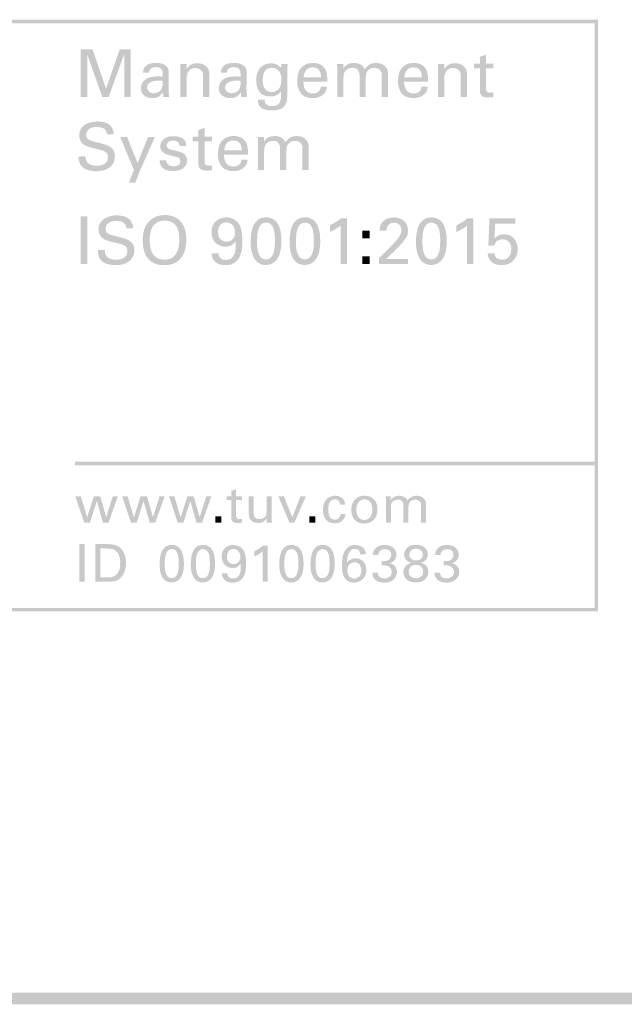
# Paper-space layout '1.4.21 Abdichtung unter Stelzlager mit verringerter Anschlusshöhe ' of a CAD drawing. Units: metres. Extents: x 0 to 210, y 0 to 297.
# Drawn here: x 81 to 89, y 252 to 266 of the extents above; entities that cross this region are included whole.
import ezdxf
from ezdxf.xclip import XClip

# ---------------------------------------------------------------- set-up
doc = ezdxf.new("R2010")
doc.units = ezdxf.units.M
doc.header["$MEASUREMENT"] = 0
doc.header["$XCLIPFRAME"] = 2
doc.layers.add('_SCHOMBURG', color=7, linetype='Continuous')

# ---------------------------------------------------------------- blocks, each defined once
blk = doc.blocks.new('Zeichnung_1_1', base_point=(105, 148.5))
at = {"linetype": 'Continuous', "lineweight": 0}
h = blk.add_hatch(color=229, dxfattribs=at)
h.paths.add_polyline_path([(73.487, 265.655, 0.413739), (72.327, 264.495), (72.327, 258.564, 0.413739), (73.487, 257.405), (88.827, 257.405), (88.827, 265.655)])
h.paths.add_polyline_path([(73.487, 257.454, -0.413737), (72.376, 258.564), (72.376, 264.495, -0.413737), (73.487, 265.606), (88.779, 265.606), (88.779, 257.454)], flags=0)
for points in [[(81.622, 265.242), (81.622, 264.577), (81.711, 264.577), (81.711, 265.172), (81.921, 264.577), (82.009, 264.577), (82.227, 265.176), (82.227, 264.577), (82.318, 264.577), (82.318, 265.242), (82.165, 265.242), (81.973, 264.694), (81.785, 265.242)], [(87.1, 265.041), (87.1, 264.978), (87.182, 264.978), (87.182, 264.669, 0.087028), (87.189, 264.621, 0.147897), (87.21, 264.591, 0.098256), (87.247, 264.575, 0.058179), (87.299, 264.57), (87.34, 264.572), (87.37, 264.576), (87.37, 264.643), (87.353, 264.64), (87.329, 264.638), (87.309, 264.642), (87.293, 264.645), (87.283, 264.653), (87.275, 264.66), (87.271, 264.671), (87.268, 264.681), (87.267, 264.7), (87.267, 264.978), (87.37, 264.978), (87.37, 265.041), (87.267, 265.041), (87.267, 265.166), (87.182, 265.138), (87.182, 265.041)], [(83.01, 264.986), (83.01, 264.577), (83.097, 264.577), (83.097, 264.843, -0.092646), (83.107, 264.904, -0.089994), (83.133, 264.947, -0.11689), (83.172, 264.973, -0.095318), (83.217, 264.981, -0.087822), (83.261, 264.973, -0.100849), (83.3, 264.95, -0.14043), (83.32, 264.914), (83.323, 264.893), (83.324, 264.87), (83.324, 264.577), (83.413, 264.577), (83.413, 264.891, 0.058983), (83.408, 264.939, 0.087033), (83.392, 264.976, 0.115652), (83.344, 265.023, 0.088113), (83.289, 265.044), (83.245, 265.049, 0.09361), (83.179, 265.038, 0.080175), (83.135, 265.013), (83.124, 264.999), (83.109, 264.986), (83.097, 264.965), (83.096, 265.039), (83.009, 265.039)], [(85.194, 264.977), (85.194, 264.577), (85.281, 264.577), (85.281, 264.839), (85.284, 264.887, -0.125747), (85.302, 264.933), (85.309, 264.94), (85.315, 264.95), (85.325, 264.955), (85.334, 264.961), (85.341, 264.969), (85.364, 264.978, -0.08984), (85.403, 264.984, -0.090517), (85.448, 264.977, -0.125882), (85.48, 264.955, -0.178479), (85.505, 264.883), (85.505, 264.577), (85.592, 264.577), (85.592, 264.836), (85.592, 264.855), (85.594, 264.869), (85.593, 264.887), (85.598, 264.896), (85.6, 264.914), (85.606, 264.923), (85.613, 264.935), (85.619, 264.943), (85.626, 264.952), (85.636, 264.958), (85.645, 264.963), (85.651, 264.971), (85.674, 264.979, -0.078091), (85.711, 264.984, -0.13039), (85.766, 264.971, -0.115156), (85.799, 264.943), (85.803, 264.933), (85.81, 264.919), (85.814, 264.9), (85.815, 264.873), (85.815, 264.577), (85.903, 264.577), (85.903, 264.887, 0.121249), (85.886, 264.97, 0.121822), (85.843, 265.02, 0.099104), (85.788, 265.045, 0.052768), (85.733, 265.051, 0.089301), (85.668, 265.041, 0.082379), (85.623, 265.017), (85.611, 265.002), (85.603, 264.993), (85.586, 264.984), (85.583, 264.974), (85.57, 264.969), (85.566, 264.98), (85.561, 264.993, 0.091908), (85.534, 265.021, 0.076834), (85.491, 265.042, 0.083591), (85.426, 265.051), (85.393, 265.049), (85.374, 265.045), (85.355, 265.039, 0.074097), (85.315, 265.015, 0.090218), (85.28, 264.972), (85.28, 265.039), (85.192, 265.039)], [(86.6, 264.986), (86.6, 264.577), (86.686, 264.577), (86.686, 264.843, -0.092646), (86.696, 264.904, -0.089994), (86.723, 264.947, -0.11288), (86.761, 264.973, -0.095321), (86.807, 264.981, -0.087822), (86.851, 264.973, -0.100849), (86.889, 264.95, -0.14043), (86.909, 264.914), (86.913, 264.893), (86.914, 264.87), (86.914, 264.577), (87.002, 264.577), (87.002, 264.891, 0.143885), (86.982, 264.976, 0.115652), (86.934, 265.023, 0.088914), (86.879, 265.044), (86.835, 265.049, 0.095315), (86.768, 265.038, 0.081882), (86.724, 265.013), (86.713, 264.999), (86.699, 264.986), (86.686, 264.965), (86.685, 265.039), (86.599, 265.039)], [(81.686, 263.752), (81.587, 263.746), (81.589, 263.735), (81.591, 263.724), (81.596, 263.691), (81.608, 263.654, 0.068119), (81.629, 263.617, 0.099017), (81.676, 263.577, 0.061187), (81.733, 263.555), (81.789, 263.544), (81.836, 263.542, 0.075636), (81.949, 263.558, 0.097048), (82.031, 263.602, 0.108016), (82.081, 263.668, 0.107752), (82.095, 263.754), (82.096, 263.764), (82.097, 263.776), (82.088, 263.811, 0.072543), (82.068, 263.848, 0.085466), (82.024, 263.885), (82.011, 263.895), (81.995, 263.9), (81.985, 263.905), (81.97, 263.911), (81.912, 263.928), (81.817, 263.952), (81.764, 263.967), (81.749, 263.976), (81.738, 263.983), (81.727, 263.986), (81.715, 263.994), (81.705, 264.013, -0.109486), (81.697, 264.051, -0.239312), (81.736, 264.13, -0.09378), (81.783, 264.152, -0.066061), (81.845, 264.159), (81.894, 264.155, -0.082336), (81.938, 264.14, -0.118604), (81.97, 264.109, -0.131777), (81.985, 264.057), (82.081, 264.057), (82.081, 264.069), (82.076, 264.085), (82.078, 264.105), (82.068, 264.114), (82.065, 264.126), (82.062, 264.14), (82.053, 264.155), (82.04, 264.171, 0.085921), (81.995, 264.206, 0.04978), (81.944, 264.226), (81.894, 264.234), (81.853, 264.236, 0.06263), (81.76, 264.225, 0.083815), (81.679, 264.19, 0.10846), (81.622, 264.129, 0.1358), (81.6, 264.041, 0.095969), (81.614, 263.973, 0.144227), (81.671, 263.907), (81.687, 263.899), (81.697, 263.895), (81.734, 263.882), (81.784, 263.868), (81.849, 263.851), (81.913, 263.835, -0.062791), (81.961, 263.814, -0.131999), (81.992, 263.784, -0.133586), (81.998, 263.734), (81.998, 263.723), (81.998, 263.706, -0.113773), (81.976, 263.667, -0.119045), (81.929, 263.634, -0.109236), (81.847, 263.62, -0.104439), (81.757, 263.634, -0.130365), (81.71, 263.669, -0.122163), (81.691, 263.711)], [(83.178, 264.022), (83.178, 263.959), (83.261, 263.959), (83.261, 263.65, 0.086273), (83.268, 263.602, 0.150933), (83.289, 263.572, 0.100327), (83.325, 263.557, 0.058348), (83.377, 263.551), (83.419, 263.553), (83.448, 263.557), (83.448, 263.624), (83.431, 263.621), (83.407, 263.62), (83.387, 263.623), (83.371, 263.626), (83.361, 263.634), (83.353, 263.642), (83.35, 263.652), (83.346, 263.662), (83.345, 263.681), (83.345, 263.959), (83.448, 263.959), (83.448, 264.022), (83.345, 264.022), (83.345, 264.147), (83.261, 264.119), (83.261, 264.022)], [(82.448, 263.555), (82.654, 264.02), (82.559, 264.02), (82.412, 263.656), (82.267, 264.02), (82.17, 264.02), (82.362, 263.56), (82.292, 263.383), (82.382, 263.383)], [(82.812, 263.695), (82.72, 263.695, 0.118151), (82.734, 263.625, 0.124928), (82.775, 263.578, 0.088979), (82.833, 263.553, 0.055523), (82.901, 263.545, 0.047213), (82.973, 263.552, 0.091598), (83.038, 263.576, 0.121983), (83.083, 263.623, 0.134528), (83.101, 263.694, 0.084025), (83.094, 263.738, 0.114498), (83.06, 263.782), (83.05, 263.793), (83.035, 263.798), (83.026, 263.803), (83.012, 263.809), (82.962, 263.824), (82.883, 263.843), (82.873, 263.846), (82.862, 263.849), (82.852, 263.853), (82.836, 263.861), (82.829, 263.873), (82.818, 263.883), (82.817, 263.902), (82.821, 263.914), (82.828, 263.926), (82.83, 263.94), (82.836, 263.948), (82.86, 263.96), (82.876, 263.965), (82.892, 263.967), (82.911, 263.968), (82.922, 263.967), (82.939, 263.966), (82.967, 263.954), (82.976, 263.948), (82.985, 263.941), (82.989, 263.929), (82.993, 263.917), (82.999, 263.905), (83.001, 263.892), (83.089, 263.892), (83.086, 263.91), (83.088, 263.924, 0.091726), (83.077, 263.96, 0.120883), (83.048, 263.994, 0.070456), (83.005, 264.016), (82.982, 264.023), (82.957, 264.028), (82.91, 264.031, 0.073285), (82.837, 264.022, 0.091408), (82.78, 263.993, 0.113365), (82.743, 263.949, 0.116322), (82.73, 263.891, 0.138333), (82.744, 263.833, 0.113754), (82.782, 263.795, 0.068548), (82.839, 263.771), (82.908, 263.753), (82.953, 263.742), (82.977, 263.735), (82.985, 263.727), (82.994, 263.721), (83.003, 263.712), (83.004, 263.7), (83.009, 263.684, -0.166624), (82.994, 263.641, -0.152269), (82.96, 263.617, -0.070489), (82.913, 263.611, -0.099858), (82.862, 263.62), (82.847, 263.631), (82.831, 263.641), (82.823, 263.654), (82.816, 263.668), (82.813, 263.682)], [(84.089, 263.959), (84.089, 263.558), (84.176, 263.558), (84.176, 263.821), (84.179, 263.869, -0.130863), (84.204, 263.922), (84.209, 263.931), (84.219, 263.937), (84.229, 263.942), (84.236, 263.951), (84.259, 263.959, -0.089843), (84.298, 263.965, -0.089942), (84.343, 263.958, -0.126461), (84.374, 263.936, -0.178479), (84.399, 263.864), (84.399, 263.558), (84.487, 263.558), (84.487, 263.817), (84.487, 263.837), (84.489, 263.85), (84.488, 263.868), (84.493, 263.878), (84.494, 263.895), (84.501, 263.904), (84.507, 263.916), (84.514, 263.924), (84.521, 263.934), (84.53, 263.939), (84.54, 263.944), (84.546, 263.952), (84.568, 263.96, -0.08053), (84.605, 263.965, -0.133039), (84.661, 263.953, -0.120905), (84.694, 263.925), (84.697, 263.914), (84.705, 263.9), (84.708, 263.881), (84.71, 263.855), (84.71, 263.558), (84.797, 263.558), (84.797, 263.869, 0.124486), (84.78, 263.951, 0.124255), (84.737, 264.002, 0.099104), (84.682, 264.026, 0.0537), (84.628, 264.033, 0.090943), (84.562, 264.022, 0.078714), (84.518, 263.998), (84.506, 263.984), (84.498, 263.974), (84.481, 263.965), (84.475, 263.949), (84.465, 263.951), (84.461, 263.962), (84.456, 263.974, 0.091908), (84.429, 264.002, 0.078376), (84.385, 264.024, 0.083593), (84.321, 264.033), (84.288, 264.03, 0.067044), (84.249, 264.02, 0.079785), (84.21, 263.997, 0.090218), (84.174, 263.953), (84.174, 264.021), (84.087, 264.021)], [(81.62, 262.914), (81.62, 262.248), (81.713, 262.248), (81.713, 262.914)], [(81.956, 262.442), (81.86, 262.442), (81.859, 262.426), (81.861, 262.414), (81.866, 262.381), (81.877, 262.344, 0.068119), (81.899, 262.307, 0.102363), (81.946, 262.268, 0.061187), (82.002, 262.245), (82.059, 262.235), (82.105, 262.233, 0.075636), (82.218, 262.248, 0.097048), (82.301, 262.292, 0.110018), (82.351, 262.358, 0.107752), (82.368, 262.44), (82.365, 262.453), (82.366, 262.467), (82.358, 262.502, 0.072543), (82.338, 262.539, 0.085466), (82.294, 262.575), (82.281, 262.586), (82.265, 262.59), (82.255, 262.595), (82.239, 262.602), (82.182, 262.618), (82.087, 262.643), (82.034, 262.658), (82.018, 262.666), (82.007, 262.674), (81.996, 262.677), (81.984, 262.684), (81.974, 262.704, -0.1128), (81.967, 262.741, -0.239312), (82.006, 262.82, -0.09378), (82.053, 262.842, -0.066061), (82.114, 262.849), (82.163, 262.845, -0.085193), (82.207, 262.83, -0.118604), (82.24, 262.799, -0.127487), (82.255, 262.748), (82.35, 262.748), (82.35, 262.76), (82.345, 262.776), (82.347, 262.795), (82.337, 262.805), (82.335, 262.816), (82.331, 262.83), (82.322, 262.845), (82.31, 262.861, 0.085921), (82.264, 262.896, 0.051073), (82.213, 262.916), (82.163, 262.925), (82.123, 262.927, 0.061939), (82.03, 262.915, 0.085518), (81.949, 262.88, 0.10846), (81.891, 262.82, 0.1358), (81.869, 262.732, 0.095969), (81.884, 262.663, 0.144227), (81.94, 262.597), (81.957, 262.59), (81.967, 262.585), (82.004, 262.572), (82.053, 262.558), (82.119, 262.542), (82.182, 262.525, -0.06408), (82.23, 262.505, -0.131999), (82.261, 262.475, -0.133586), (82.268, 262.425), (82.268, 262.414), (82.267, 262.396, -0.115946), (82.246, 262.357, -0.114973), (82.199, 262.324, -0.109236), (82.116, 262.31, -0.104441), (82.027, 262.324, -0.130365), (81.98, 262.359, -0.122163), (81.96, 262.402)], [(85.241, 262.786), (85.241, 262.248), (85.33, 262.248), (85.33, 262.886), (85.248, 262.886, -0.037881), (85.179, 262.836), (85.093, 262.786), (85.093, 262.694), (85.129, 262.712), (85.169, 262.735), (85.207, 262.76), (85.225, 262.77)], [(85.775, 262.332), (85.775, 262.248), (86.181, 262.248), (86.181, 262.321), (85.878, 262.321), (85.99, 262.43), (85.999, 262.438), (86.013, 262.451), (86.048, 262.488), (86.084, 262.526), (86.098, 262.54), (86.107, 262.552), (86.148, 262.609), (86.161, 262.63), (86.17, 262.65), (86.175, 262.662), (86.181, 262.676), (86.174, 262.687), (86.177, 262.699), (86.179, 262.712, 0.111744), (86.162, 262.798, 0.108751), (86.117, 262.856, 0.098671), (86.054, 262.888, 0.072576), (85.981, 262.898, 0.059572), (85.914, 262.889, 0.124236), (85.843, 262.852, 0.078967), (85.81, 262.814, 0.069443), (85.793, 262.776), (85.786, 262.74), (85.786, 262.73), (85.784, 262.712), (85.881, 262.712), (85.88, 262.727), (85.883, 262.74, -0.09609), (85.895, 262.776, -0.111882), (85.926, 262.809), (85.937, 262.815), (85.951, 262.82), (85.985, 262.824, -0.128978), (86.04, 262.812, -0.113763), (86.07, 262.783, -0.094878), (86.084, 262.749), (86.087, 262.739), (86.087, 262.719, -0.091601), (86.078, 262.669, -0.062002), (86.04, 262.606), (85.994, 262.549), (85.941, 262.496)], [(87.002, 262.786), (87.002, 262.248), (87.091, 262.248), (87.091, 262.886), (87.009, 262.886, -0.037881), (86.941, 262.836), (86.854, 262.786), (86.854, 262.694), (86.89, 262.712), (86.93, 262.735), (86.969, 262.76), (86.986, 262.77)], [(87.386, 262.399), (87.29, 262.399, 0.098016), (87.307, 262.328, 0.107343), (87.348, 262.276, 0.097042), (87.408, 262.244, 0.075792), (87.48, 262.234, 0.096418), (87.575, 262.25, 0.105361), (87.646, 262.297, 0.100343), (87.692, 262.367, 0.094176), (87.708, 262.454, 0.077377), (87.696, 262.533, 0.096517), (87.66, 262.6, 0.11141), (87.601, 262.646, 0.113323), (87.517, 262.664, 0.075111), (87.467, 262.657), (87.429, 262.642), (87.419, 262.634), (87.401, 262.622), (87.39, 262.612), (87.383, 262.605), (87.395, 262.812), (87.674, 262.812), (87.674, 262.886), (87.315, 262.886), (87.299, 262.506), (87.383, 262.506), (87.387, 262.518), (87.392, 262.535), (87.401, 262.544), (87.41, 262.563), (87.419, 262.569), (87.448, 262.584, -0.103689), (87.498, 262.593, -0.21073), (87.586, 262.557, -0.105483), (87.61, 262.514, -0.077495), (87.618, 262.456), (87.614, 262.415, -0.084746), (87.597, 262.367, -0.121333), (87.559, 262.326, -0.147921), (87.492, 262.309), (87.455, 262.314, -0.08322), (87.421, 262.33), (87.409, 262.337), (87.397, 262.359, -0.117412)], [(85.544, 262.715), (85.544, 262.607), (85.646, 262.607), (85.646, 262.715)], [(85.544, 262.357), (85.544, 262.248), (85.646, 262.248), (85.646, 262.357)], [(88.827, 259.443), (88.827, 259.492), (81.54, 259.492), (81.54, 259.443)], [(83.654, 259.01), (83.654, 258.96), (83.718, 258.96), (83.718, 258.716, 0.086539), (83.724, 258.678, 0.148022), (83.741, 258.655, 0.097079), (83.769, 258.643), (83.788, 258.639), (83.81, 258.638), (83.843, 258.64), (83.867, 258.643), (83.867, 258.696), (83.853, 258.693), (83.834, 258.692), (83.818, 258.695), (83.806, 258.697), (83.791, 258.71), (83.786, 258.726), (83.785, 258.741), (83.785, 258.96), (83.867, 258.96), (83.867, 259.01), (83.785, 259.01), (83.785, 259.109), (83.718, 259.086), (83.718, 259.01)], [(85.237, 258.892), (85.306, 258.892), (85.3, 258.928, 0.13379), (85.275, 258.973, 0.102839), (85.247, 258.997), (85.216, 259.01), (85.201, 259.015), (85.186, 259.017), (85.163, 259.018, 0.07916), (85.106, 259.009, 0.109179), (85.053, 258.977, 0.112035), (85.012, 258.916, 0.095919), (84.996, 258.821), (85, 258.771), (85.01, 258.732), (85.019, 258.718), (85.024, 258.7), (85.032, 258.692), (85.041, 258.681, 0.076945), (85.073, 258.656), (85.09, 258.648), (85.106, 258.642), (85.137, 258.635), (85.161, 258.634, 0.093612), (85.222, 258.645, 0.090515), (85.267, 258.673, 0.095613), (85.297, 258.715, 0.092136), (85.309, 258.765), (85.24, 258.765), (85.238, 258.751), (85.235, 258.738), (85.228, 258.725), (85.221, 258.712), (85.21, 258.703), (85.197, 258.693, -0.112806), (85.16, 258.686, -0.151567), (85.115, 258.698, -0.119861), (85.087, 258.73, -0.077942), (85.073, 258.776), (85.069, 258.831), (85.068, 258.847), (85.071, 258.864, -0.069823), (85.081, 258.91, -0.115436), (85.109, 258.951, -0.110335), (85.132, 258.964), (85.147, 258.967), (85.164, 258.968), (85.194, 258.963), (85.203, 258.955), (85.213, 258.948), (85.223, 258.932), (85.229, 258.924), (85.234, 258.911)], [(85.872, 258.96), (85.872, 258.644), (85.941, 258.644), (85.941, 258.851), (85.943, 258.889, -0.138035), (85.957, 258.925), (85.966, 258.936), (85.975, 258.943), (85.985, 258.951), (85.995, 258.955), (86.006, 258.96), (86.037, 258.965, -0.090835), (86.072, 258.96, -0.121352), (86.098, 258.942, -0.176434), (86.117, 258.885), (86.117, 258.644), (86.186, 258.644), (86.186, 258.848), (86.186, 258.864), (86.188, 258.874), (86.188, 258.885), (86.191, 258.896), (86.193, 258.907), (86.198, 258.917), (86.202, 258.926), (86.212, 258.938), (86.228, 258.95), (86.24, 258.956), (86.251, 258.961), (86.28, 258.965, -0.125365), (86.324, 258.955), (86.35, 258.933), (86.355, 258.923), (86.359, 258.914), (86.358, 258.898), (86.362, 258.878), (86.362, 258.644), (86.431, 258.644), (86.431, 258.889, 0.120502), (86.418, 258.954, 0.120782), (86.384, 258.994, 0.101191), (86.34, 259.013), (86.318, 259.017), (86.298, 259.018, 0.089842), (86.246, 259.01), (86.231, 259.002), (86.221, 258.995), (86.21, 258.991), (86.198, 258.98), (86.188, 258.969), (86.18, 258.959), (86.174, 258.95), (86.169, 258.961), (86.162, 258.972), (86.152, 258.983), (86.14, 258.994), (86.131, 258.997), (86.121, 259.003), (86.106, 259.011, 0.082507), (86.055, 259.018), (86.029, 259.016), (86.014, 259.014), (85.999, 259.008), (85.983, 259.001), (85.968, 258.99, 0.083082), (85.94, 258.956), (85.94, 259.009), (85.87, 259.009)], [(81.623, 259.009), (81.547, 259.009), (81.669, 258.644), (81.749, 258.644), (81.845, 258.944), (81.93, 258.644), (82.009, 258.644), (82.138, 259.009), (82.067, 259.009), (81.975, 258.721), (81.893, 259.009), (81.803, 259.009), (81.71, 258.718)], [(82.274, 259.009), (82.199, 259.009), (82.32, 258.644), (82.401, 258.644), (82.496, 258.944), (82.581, 258.644), (82.66, 258.644), (82.789, 259.009), (82.718, 259.009), (82.627, 258.721), (82.544, 259.009), (82.454, 259.009), (82.362, 258.718)], [(82.925, 259.009), (82.85, 259.009), (82.971, 258.644), (83.052, 258.644), (83.147, 258.944), (83.233, 258.644), (83.311, 258.644), (83.44, 259.009), (83.37, 259.009), (83.278, 258.721), (83.195, 259.009), (83.106, 259.009), (83.013, 258.718)], [(84.031, 259.009), (83.962, 259.009), (83.962, 258.764, 0.089203), (83.97, 258.714, 0.1146), (83.994, 258.674, 0.109919), (84.035, 258.649, 0.086894), (84.094, 258.64, 0.082508), (84.143, 258.647), (84.169, 258.657), (84.177, 258.667), (84.187, 258.674), (84.198, 258.685), (84.203, 258.695), (84.211, 258.706), (84.212, 258.644), (84.283, 258.644), (84.283, 258.662), (84.282, 258.683), (84.281, 258.701), (84.281, 258.712), (84.281, 259.009), (84.211, 259.009), (84.211, 258.802), (84.207, 258.784), (84.209, 258.77, -0.130393), (84.195, 258.734, -0.148947), (84.158, 258.703, -0.099334), (84.109, 258.693), (84.086, 258.695), (84.068, 258.701), (84.058, 258.709), (84.044, 258.72), (84.039, 258.733), (84.034, 258.746), (84.032, 258.76), (84.031, 258.774)], [(84.375, 259.009), (84.528, 258.644), (84.597, 258.644), (84.757, 259.009), (84.681, 259.009), (84.568, 258.719), (84.451, 259.009)], [(83.497, 258.731), (83.497, 258.643), (83.578, 258.643), (83.578, 258.731)], [(84.807, 258.731), (84.807, 258.643), (84.888, 258.643), (84.888, 258.731)], [(81.603, 258.344), (81.603, 257.819), (81.675, 257.819), (81.675, 258.344)], [(85.76, 257.948), (85.682, 257.948), (85.684, 257.93), (85.686, 257.919), (85.686, 257.904), (85.692, 257.896), (85.696, 257.879), (85.705, 257.871), (85.712, 257.859, 0.135688), (85.773, 257.819, 0.081593), (85.851, 257.807, 0.097447), (85.927, 257.82, 0.099124), (85.982, 257.854, 0.100264), (86.015, 257.902, 0.09532), (86.026, 257.955), (86.025, 257.965), (86.024, 257.976, 0.075625), (86.013, 258.014, 0.109562), (85.981, 258.053, 0.134388), (85.918, 258.077, 0.098687), (85.967, 258.097, 0.086782), (85.998, 258.127, 0.080589), (86.014, 258.162), (86.019, 258.196, 0.100825), (86.008, 258.247, 0.10874), (85.978, 258.29, 0.103188), (85.926, 258.321, 0.088386), (85.854, 258.332), (85.812, 258.328, 0.082398), (85.759, 258.31, 0.115631), (85.713, 258.268, 0.150218), (85.691, 258.194), (85.764, 258.194, -0.117129), (85.783, 258.24), (85.792, 258.247), (85.8, 258.259), (85.812, 258.264), (85.827, 258.27), (85.856, 258.274, -0.158668), (85.92, 258.255, -0.138077), (85.94, 258.231, -0.1003), (85.946, 258.194), (85.943, 258.167), (85.932, 258.146, -0.125402), (85.898, 258.118, -0.085872), (85.854, 258.108), (85.812, 258.107), (85.812, 258.048), (85.846, 258.049), (85.881, 258.044), (85.895, 258.039), (85.909, 258.032), (85.92, 258.026), (85.931, 258.013), (85.94, 258.004), (85.947, 257.991, -0.090794), (85.953, 257.956, -0.088001), (85.947, 257.923), (85.944, 257.912), (85.939, 257.9), (85.92, 257.891), (85.912, 257.884), (85.898, 257.874, -0.098919), (85.853, 257.866, -0.07931), (85.812, 257.872, -0.111608), (85.782, 257.889, -0.209258)], [(86.627, 257.948), (86.55, 257.948), (86.551, 257.93), (86.553, 257.919), (86.553, 257.904), (86.559, 257.896), (86.563, 257.879), (86.572, 257.871), (86.58, 257.859, 0.136753), (86.641, 257.819, 0.083796), (86.718, 257.807, 0.096019), (86.795, 257.82, 0.100768), (86.849, 257.854, 0.100264), (86.882, 257.902, 0.099638), (86.893, 257.955), (86.892, 257.965), (86.891, 257.976, 0.083152), (86.88, 258.014, 0.109562), (86.848, 258.053, 0.134388), (86.786, 258.077, 0.102925), (86.834, 258.097, 0.086782), (86.865, 258.127, 0.086006), (86.881, 258.162), (86.886, 258.196, 0.096247), (86.876, 258.247, 0.104086), (86.845, 258.29, 0.098589), (86.794, 258.321, 0.086976), (86.721, 258.332), (86.679, 258.328, 0.081079), (86.626, 258.31, 0.117738), (86.58, 258.268, 0.150218), (86.558, 258.194), (86.631, 258.194, -0.116619), (86.65, 258.24), (86.659, 258.247), (86.667, 258.259), (86.679, 258.264), (86.694, 258.27), (86.723, 258.274, -0.158668), (86.787, 258.255, -0.138077), (86.807, 258.231, -0.1003), (86.813, 258.194), (86.81, 258.167), (86.799, 258.146, -0.125402), (86.765, 258.118, -0.085872), (86.721, 258.108), (86.679, 258.107), (86.679, 258.048), (86.713, 258.049), (86.749, 258.044), (86.762, 258.039), (86.776, 258.032), (86.787, 258.026), (86.798, 258.013), (86.807, 258.004), (86.814, 257.991, -0.090795), (86.82, 257.956, -0.088001), (86.814, 257.923), (86.811, 257.912), (86.806, 257.9), (86.788, 257.891), (86.779, 257.884), (86.765, 257.874, -0.096492), (86.72, 257.866, -0.079029), (86.679, 257.872, -0.114726), (86.649, 257.889, -0.205485)], [(84.156, 258.243), (84.156, 257.819), (84.226, 257.819), (84.226, 258.322), (84.161, 258.322), (84.107, 258.283), (84.039, 258.243), (84.039, 258.173), (84.053, 258.179), (84.068, 258.185), (84.099, 258.203), (84.114, 258.211), (84.13, 258.226), (84.142, 258.233)]]:
    blk.add_hatch(color=229, dxfattribs=at).paths.add_polyline_path(points)
h = blk.add_hatch(color=229, dxfattribs=at)
h.paths.add_polyline_path([(82.462, 264.718), (82.459, 264.698, 0.096245), (82.469, 264.645, 0.105084), (82.501, 264.601, 0.098705), (82.552, 264.572, 0.083123), (82.622, 264.562), (82.635, 264.563), (82.655, 264.564, 0.073854), (82.692, 264.575, 0.079712), (82.73, 264.601, 0.086328), (82.765, 264.645), (82.767, 264.611), (82.773, 264.577), (82.852, 264.577), (82.848, 264.613), (82.845, 264.649), (82.847, 264.659), (82.845, 264.678), (82.844, 264.693), (82.848, 264.914), (82.845, 264.946, 0.085877), (82.832, 264.985, 0.111009), (82.806, 265.015, 0.071492), (82.766, 265.036, 0.056818), (82.718, 265.049), (82.668, 265.053), (82.629, 265.051), (82.589, 265.043), (82.55, 265.028), (82.538, 265.016), (82.529, 265.007), (82.519, 265.003, 0.124242), (82.494, 264.957), (82.487, 264.916), (82.573, 264.916), (82.575, 264.94), (82.582, 264.949), (82.587, 264.962), (82.592, 264.971), (82.615, 264.984), (82.637, 264.992), (82.667, 264.994), (82.686, 264.992), (82.709, 264.988, -0.163032), (82.747, 264.964), (82.756, 264.947), (82.759, 264.937), (82.761, 264.926), (82.76, 264.911), (82.763, 264.899), (82.763, 264.861), (82.73, 264.863), (82.7, 264.864), (82.667, 264.863), (82.625, 264.859), (82.581, 264.85, 0.065779), (82.54, 264.834, 0.083969), (82.499, 264.801, 0.070831), (82.474, 264.765), (82.462, 264.729)])
h.paths.add_polyline_path([(82.546, 264.71, -0.20886), (82.568, 264.765, -0.111542), (82.617, 264.793, -0.064883), (82.673, 264.803), (82.714, 264.804), (82.74, 264.804), (82.763, 264.801), (82.762, 264.759), (82.762, 264.748), (82.759, 264.728), (82.755, 264.715), (82.753, 264.703), (82.748, 264.691), (82.741, 264.68, -0.253832), (82.642, 264.63, -0.107492), (82.594, 264.638), (82.582, 264.648), (82.565, 264.659), (82.557, 264.672), (82.551, 264.685), (82.548, 264.698)], flags=0)
h = blk.add_hatch(color=229, dxfattribs=at)
h.paths.add_polyline_path([(83.544, 264.698, 0.100823), (83.555, 264.645, 0.112778), (83.586, 264.601, 0.100069), (83.637, 264.572, 0.084479), (83.707, 264.562), (83.72, 264.563), (83.74, 264.564, 0.071221), (83.777, 264.575, 0.07718), (83.816, 264.601, 0.086328), (83.85, 264.645), (83.852, 264.611), (83.859, 264.577), (83.937, 264.577), (83.933, 264.613), (83.931, 264.649), (83.932, 264.659), (83.93, 264.678), (83.929, 264.693), (83.933, 264.914), (83.931, 264.946, 0.078398), (83.917, 264.985, 0.111009), (83.891, 265.015, 0.069558), (83.851, 265.036, 0.054792), (83.804, 265.049), (83.753, 265.053), (83.714, 265.051), (83.674, 265.043), (83.635, 265.028), (83.623, 265.016), (83.614, 265.007), (83.604, 265.003, 0.127499), (83.579, 264.957), (83.572, 264.916), (83.659, 264.916), (83.66, 264.94), (83.667, 264.949), (83.672, 264.962), (83.678, 264.971), (83.7, 264.984), (83.722, 264.992), (83.752, 264.994), (83.771, 264.992), (83.794, 264.988, -0.16804), (83.832, 264.964), (83.841, 264.947), (83.844, 264.937), (83.846, 264.926), (83.845, 264.911), (83.848, 264.899), (83.848, 264.861), (83.815, 264.863), (83.786, 264.864), (83.752, 264.863), (83.71, 264.859), (83.666, 264.85, 0.067434), (83.625, 264.834, 0.086175), (83.584, 264.801, 0.070831), (83.559, 264.765, 0.070997), (83.547, 264.729), (83.548, 264.714)])
h.paths.add_polyline_path([(83.632, 264.71, -0.208861), (83.653, 264.765, -0.110242), (83.702, 264.793, -0.063211), (83.758, 264.803), (83.799, 264.804), (83.825, 264.804), (83.848, 264.801), (83.847, 264.759), (83.847, 264.748), (83.844, 264.728), (83.84, 264.715), (83.838, 264.703), (83.833, 264.691), (83.826, 264.68, -0.253831), (83.728, 264.63, -0.107496), (83.68, 264.638), (83.667, 264.648), (83.65, 264.659), (83.643, 264.672), (83.636, 264.685), (83.633, 264.698)], flags=0)
h = blk.add_hatch(color=229, dxfattribs=at)
h.paths.add_polyline_path([(84.082, 264.915, 0.090514), (84.065, 264.812, 0.064062), (84.077, 264.721, 0.114334), (84.118, 264.642, 0.085816), (84.15, 264.612, 0.064212), (84.187, 264.596), (84.225, 264.587), (84.26, 264.585), (84.29, 264.586, 0.070812), (84.332, 264.596, 0.07004), (84.376, 264.619, 0.123093), (84.412, 264.663), (84.41, 264.577, -0.077521), (84.396, 264.51, -0.157254), (84.359, 264.466), (84.345, 264.459), (84.329, 264.454), (84.289, 264.45, -0.082507), (84.238, 264.457), (84.224, 264.466), (84.215, 264.473), (84.206, 264.476), (84.195, 264.483), (84.188, 264.505), (84.181, 264.54), (84.089, 264.54), (84.092, 264.508), (84.095, 264.491), (84.101, 264.474), (84.108, 264.458), (84.119, 264.442, 0.109482), (84.152, 264.416, 0.068403), (84.206, 264.398, 0.052487), (84.284, 264.391), (84.336, 264.394, 0.04889), (84.39, 264.405, 0.082623), (84.439, 264.43, 0.116177), (84.475, 264.479), (84.481, 264.49), (84.488, 264.503), (84.495, 264.542), (84.498, 264.594), (84.499, 264.666), (84.5, 264.955), (84.502, 265.039), (84.417, 265.039), (84.412, 264.979), (84.405, 264.993), (84.391, 265), (84.383, 265.009), (84.372, 265.02, 0.067858), (84.33, 265.038, 0.073918), (84.271, 265.046, 0.09101), (84.191, 265.031, 0.109272), (84.126, 264.988, 0.105295)])
h.paths.add_polyline_path([(84.155, 264.814), (84.159, 264.865, -0.077831), (84.176, 264.92, -0.11809), (84.213, 264.965, -0.163892), (84.279, 264.984, -0.09964), (84.335, 264.973, -0.100916), (84.379, 264.943, -0.101231), (84.405, 264.899, -0.082029), (84.415, 264.828), (84.412, 264.775), (84.412, 264.763), (84.406, 264.739), (84.4, 264.725), (84.396, 264.714), (84.389, 264.704), (84.383, 264.695, -0.109668), (84.344, 264.661, -0.118556), (84.282, 264.648, -0.138957), (84.217, 264.664, -0.12255), (84.179, 264.704, -0.0859), (84.16, 264.758)], flags=0)
h = blk.add_hatch(color=229, dxfattribs=at)
h.paths.add_polyline_path([(84.638, 264.799, 0.172963), (84.69, 264.626, 0.127395), (84.757, 264.579, 0.093376), (84.853, 264.563, 0.058894), (84.914, 264.569), (84.938, 264.576), (84.963, 264.586), (84.986, 264.598), (84.992, 264.609), (85.003, 264.616), (85.012, 264.624, 0.123934), (85.043, 264.677), (85.052, 264.721), (84.965, 264.721, -0.08652), (84.953, 264.679, -0.115498), (84.929, 264.649, -0.160703), (84.856, 264.626, -0.112065), (84.795, 264.639, -0.122211), (84.754, 264.673, -0.09615), (84.73, 264.726, -0.066596), (84.724, 264.792), (85.056, 264.792), (85.056, 264.838), (85.051, 264.893, 0.054887), (85.034, 264.95, 0.095166), (85, 265.001, 0.105759), (84.943, 265.037, 0.094678), (84.856, 265.051), (84.831, 265.05), (84.799, 265.046), (84.764, 265.035, 0.069516), (84.729, 265.017, 0.16264), (84.656, 264.924, 0.079819)])
h.paths.add_polyline_path([(84.728, 264.853, -0.102329), (84.74, 264.918, -0.098386), (84.77, 264.96, -0.104256), (84.81, 264.983, -0.075109), (84.853, 264.99), (84.889, 264.986), (84.904, 264.981), (84.916, 264.974, -0.123187), (84.951, 264.938, -0.091998), (84.965, 264.893), (84.968, 264.853)], flags=0)
h = blk.add_hatch(color=229, dxfattribs=at)
h.paths.add_polyline_path([(86.041, 264.799, 0.172963), (86.093, 264.626, 0.127535), (86.16, 264.579, 0.093237), (86.256, 264.563, 0.058894), (86.317, 264.569), (86.341, 264.576), (86.365, 264.586), (86.389, 264.598), (86.395, 264.609), (86.406, 264.616), (86.415, 264.624, 0.131561), (86.446, 264.677), (86.455, 264.721), (86.368, 264.721, -0.08652), (86.356, 264.679, -0.115498), (86.332, 264.649, -0.160703), (86.259, 264.626, -0.11005), (86.198, 264.639, -0.122211), (86.156, 264.673, -0.096436), (86.133, 264.726, -0.066596), (86.126, 264.792), (86.459, 264.792), (86.459, 264.838), (86.454, 264.893, 0.050935), (86.437, 264.95, 0.094175), (86.403, 265.001, 0.10705), (86.346, 265.037, 0.094678), (86.258, 265.051), (86.233, 265.05), (86.202, 265.046), (86.167, 265.035, 0.069516), (86.132, 265.017, 0.16264), (86.059, 264.924, 0.077676)])
h.paths.add_polyline_path([(86.13, 264.853, -0.106583), (86.143, 264.918, -0.098386), (86.173, 264.96, -0.105993), (86.213, 264.983, -0.076835), (86.256, 264.99), (86.292, 264.986), (86.307, 264.981), (86.319, 264.974, -0.123187), (86.354, 264.938, -0.091998), (86.368, 264.893), (86.371, 264.853)], flags=0)
h = blk.add_hatch(color=229, dxfattribs=at)
h.paths.add_polyline_path([(83.532, 263.781, 0.174232), (83.585, 263.608, 0.127254), (83.652, 263.56, 0.093515), (83.747, 263.544, 0.058894), (83.809, 263.55), (83.833, 263.558), (83.855, 263.567), (83.88, 263.579), (83.887, 263.59), (83.897, 263.598), (83.907, 263.606, 0.126651), (83.938, 263.659), (83.946, 263.703), (83.86, 263.703, -0.089929), (83.848, 263.66, -0.114755), (83.824, 263.631, -0.16284), (83.751, 263.608, -0.112065), (83.69, 263.62, -0.122211), (83.648, 263.655, -0.09615), (83.625, 263.707, -0.066596), (83.618, 263.774), (83.951, 263.774), (83.951, 263.819), (83.946, 263.875, 0.056173), (83.929, 263.932, 0.094175), (83.895, 263.982, 0.10705), (83.837, 264.019, 0.095965), (83.75, 264.033), (83.725, 264.032), (83.693, 264.027), (83.658, 264.017, 0.069516), (83.624, 263.998, 0.160963), (83.551, 263.905, 0.07982)])
h.paths.add_polyline_path([(83.622, 263.834, -0.098873), (83.635, 263.899, -0.102022), (83.665, 263.941, -0.105995), (83.705, 263.964, -0.075109), (83.748, 263.971), (83.784, 263.967), (83.798, 263.962), (83.811, 263.955, -0.125841), (83.846, 263.919, -0.092747), (83.86, 263.875), (83.863, 263.834)], flags=0)
h = blk.add_hatch(color=229, dxfattribs=at)
h.paths.add_polyline_path([(82.484, 262.577, 0.06026), (82.499, 262.446, 0.098159), (82.549, 262.336, 0.121848), (82.642, 262.261, 0.114433), (82.784, 262.233, 0.118118), (82.932, 262.263, 0.120136), (83.027, 262.344, 0.096458), (83.077, 262.458, 0.057314), (83.092, 262.587, 0.079906), (83.071, 262.736, 0.102287), (83.011, 262.844, 0.116954), (82.916, 262.909, 0.09532), (82.792, 262.931), (82.74, 262.928, 0.046229), (82.683, 262.914, 0.054053), (82.625, 262.887, 0.071288), (82.57, 262.842, 0.076683), (82.525, 262.778, 0.048219), (82.499, 262.708, 0.039994), (82.487, 262.639)])
h.paths.add_polyline_path([(82.593, 262.47, -0.053909), (82.581, 262.581, -0.045185), (82.59, 262.682, -0.096226), (82.623, 262.769, -0.123769), (82.688, 262.83, -0.131438), (82.793, 262.854, -0.121736), (82.889, 262.833, -0.12801), (82.951, 262.778, -0.091922), (82.985, 262.693, -0.047785), (82.994, 262.588), (82.993, 262.544), (82.985, 262.487, -0.042492), (82.967, 262.426, -0.075391), (82.934, 262.371, -0.134994), (82.867, 262.323, -0.080532), (82.787, 262.31, -0.077504), (82.708, 262.323, -0.140599), (82.64, 262.371, -0.118705)], flags=0)
h = blk.add_hatch(color=229, dxfattribs=at)
h.paths.add_polyline_path([(83.461, 262.787, 0.109292), (83.443, 262.692, 0.100179), (83.459, 262.605, 0.098755), (83.502, 262.542, 0.105542), (83.564, 262.504, 0.089434), (83.637, 262.491), (83.676, 262.495, 0.073948), (83.715, 262.507, 0.06382), (83.75, 262.532, 0.082293), (83.78, 262.571), (83.78, 262.488, -0.070704), (83.766, 262.401, -0.128532), (83.725, 262.334, -0.11119), (83.69, 262.313, -0.080696), (83.644, 262.307, -0.080191), (83.597, 262.313, -0.129783), (83.566, 262.333, -0.185106), (83.542, 262.4), (83.445, 262.4, 0.122286), (83.464, 262.319, 0.117895), (83.51, 262.267, 0.097761), (83.571, 262.241, 0.054667), (83.637, 262.234, 0.106956), (83.736, 262.252, 0.105879), (83.802, 262.3, 0.080879), (83.842, 262.366, 0.040219), (83.863, 262.441, 0.037319), (83.871, 262.512), (83.872, 262.57), (83.867, 262.674), (83.853, 262.742, 0.097531), (83.815, 262.82, 0.091492), (83.762, 262.868, 0.079049), (83.704, 262.891, 0.056061), (83.648, 262.898, 0.07724), (83.574, 262.886, 0.099853), (83.508, 262.85, 0.110111)])
h.paths.add_polyline_path([(83.542, 262.636, -0.084749), (83.534, 262.692, -0.072431), (83.541, 262.745, -0.092061), (83.563, 262.788, -0.11043), (83.599, 262.818, -0.113841), (83.648, 262.829, -0.094311), (83.693, 262.82, -0.094425), (83.733, 262.794, -0.109739), (83.76, 262.751, -0.090946), (83.77, 262.691, -0.178236), (83.74, 262.597, -0.215245), (83.654, 262.561, -0.198727), (83.568, 262.595, -0.111881)], flags=0)
h = blk.add_hatch(color=229, dxfattribs=at)
h.paths.add_polyline_path([(83.988, 262.56, 0.063704), (84.001, 262.423, 0.056356), (84.03, 262.342, 0.065224), (84.056, 262.301, 0.069959), (84.093, 262.267, 0.072493), (84.141, 262.244, 0.082036), (84.2, 262.235), (84.234, 262.239), (84.258, 262.244), (84.293, 262.259, 0.063472), (84.328, 262.284, 0.126159), (84.393, 262.393, 0.080524), (84.416, 262.574), (84.413, 262.64), (84.403, 262.712, 0.045514), (84.381, 262.781, 0.082083), (84.342, 262.841, 0.097609), (84.284, 262.883, 0.105194), (84.203, 262.899, 0.120814), (84.116, 262.881, 0.103386), (84.057, 262.832, 0.08411), (84.019, 262.765, 0.042468), (83.999, 262.69), (83.99, 262.618)])
h.paths.add_polyline_path([(84.083, 262.465, -0.031421), (84.077, 262.565), (84.081, 262.654, -0.058576), (84.098, 262.738, -0.118985), (84.137, 262.801, -0.198722), (84.203, 262.825, -0.16662), (84.263, 262.807, -0.124728), (84.301, 262.754, -0.07111), (84.321, 262.671, -0.030383), (84.327, 262.567), (84.322, 262.479, -0.059081), (84.304, 262.397, -0.121936), (84.266, 262.336, -0.192957), (84.201, 262.313, -0.170139), (84.141, 262.332, -0.128809), (84.103, 262.386, -0.068401)], flags=0)
h = blk.add_hatch(color=229, dxfattribs=at)
h.paths.add_polyline_path([(84.53, 262.56, 0.061254), (84.543, 262.423, 0.056356), (84.571, 262.342, 0.065224), (84.598, 262.301, 0.073998), (84.635, 262.267, 0.072493), (84.683, 262.244, 0.082036), (84.742, 262.235), (84.776, 262.239), (84.799, 262.244), (84.834, 262.259, 0.066595), (84.869, 262.284, 0.124385), (84.935, 262.393, 0.080524), (84.957, 262.574), (84.955, 262.64, 0.035908), (84.944, 262.712, 0.049035), (84.922, 262.781, 0.078732), (84.884, 262.841, 0.099105), (84.825, 262.883, 0.106658), (84.744, 262.899, 0.120814), (84.658, 262.881, 0.103386), (84.598, 262.832, 0.08411), (84.561, 262.765, 0.042468), (84.54, 262.69), (84.532, 262.618)])
h.paths.add_polyline_path([(84.624, 262.465, -0.031421), (84.618, 262.565), (84.623, 262.654, -0.058576), (84.64, 262.738, -0.121597), (84.678, 262.801, -0.198725), (84.744, 262.825, -0.1639), (84.805, 262.807, -0.124728), (84.843, 262.754, -0.07111), (84.863, 262.671, -0.030383), (84.868, 262.567), (84.864, 262.479, -0.059081), (84.846, 262.397, -0.121936), (84.807, 262.336, -0.190181), (84.743, 262.313, -0.170139), (84.683, 262.332, -0.125461), (84.645, 262.386, -0.0684)], flags=0)
h = blk.add_hatch(color=229, dxfattribs=at)
h.paths.add_polyline_path([(86.291, 262.56, 0.061254), (86.304, 262.423, 0.053905), (86.333, 262.342, 0.065224), (86.359, 262.301, 0.073998), (86.396, 262.267, 0.071059), (86.444, 262.244, 0.080533), (86.503, 262.235), (86.537, 262.239), (86.561, 262.244), (86.596, 262.259, 0.070573), (86.63, 262.284, 0.124172), (86.696, 262.393, 0.078766), (86.719, 262.574), (86.716, 262.64), (86.705, 262.712, 0.045514), (86.683, 262.781, 0.082083), (86.645, 262.841, 0.099106), (86.587, 262.883, 0.106657), (86.505, 262.899, 0.120814), (86.419, 262.881, 0.103386), (86.359, 262.832, 0.08411), (86.322, 262.765, 0.039068), (86.302, 262.69), (86.293, 262.618)])
h.paths.add_polyline_path([(86.386, 262.465, -0.031421), (86.38, 262.565), (86.384, 262.654, -0.058576), (86.401, 262.738, -0.118985), (86.439, 262.801, -0.198722), (86.506, 262.825, -0.163899), (86.566, 262.807, -0.124728), (86.604, 262.754, -0.07111), (86.624, 262.671, -0.030383), (86.629, 262.567), (86.625, 262.479, -0.059081), (86.607, 262.397, -0.121936), (86.568, 262.336, -0.192961), (86.504, 262.313, -0.170139), (86.444, 262.332, -0.128809), (86.406, 262.386, -0.065566)], flags=0)
h = blk.add_hatch(color=229, dxfattribs=at)
h.paths.add_polyline_path([(85.39, 258.822, 0.077089), (85.401, 258.747, 0.105905), (85.435, 258.686, 0.107275), (85.491, 258.646, 0.10666), (85.57, 258.631, 0.106955), (85.651, 258.647, 0.109111), (85.709, 258.689, 0.102946), (85.743, 258.751, 0.079405), (85.755, 258.827, 0.050865), (85.747, 258.889, 0.094396), (85.72, 258.951, 0.10726), (85.665, 258.999, 0.125361), (85.576, 259.018, 0.117821), (85.486, 259, 0.114049), (85.429, 258.953, 0.102265), (85.399, 258.89, 0.063045)])
h.paths.add_polyline_path([(85.461, 258.826, -0.098579), (85.473, 258.897, -0.104626), (85.502, 258.94, -0.098363), (85.539, 258.962), (85.558, 258.966), (85.576, 258.968, -0.224321), (85.653, 258.933, -0.104372), (85.675, 258.889, -0.067603), (85.682, 258.829, -0.086178), (85.672, 258.759, -0.102486), (85.646, 258.714, -0.116578), (85.611, 258.689, -0.09059), (85.571, 258.681, -0.131076), (85.521, 258.693, -0.119266), (85.487, 258.726, -0.093267), (85.468, 258.771, -0.060056)], flags=0)
h = blk.add_hatch(color=229, dxfattribs=at)
h.paths.add_polyline_path([(81.822, 258.344), (81.822, 257.819), (81.97, 257.819), (82.025, 257.82), (82.076, 257.824), (82.122, 257.837, 0.078281), (82.163, 257.862), (82.179, 257.875), (82.194, 257.893, 0.056237), (82.222, 257.939, 0.056124), (82.242, 258, 0.060351), (82.251, 258.077, 0.070301), (82.236, 258.183, 0.105596), (82.186, 258.276, 0.092033), (82.138, 258.315, 0.065286), (82.085, 258.335, 0.051985), (82.029, 258.343), (81.974, 258.344)])
h.paths.add_polyline_path([(81.895, 258.283), (81.982, 258.283, -0.065918), (82.064, 258.274, -0.140215), (82.122, 258.237, -0.087519), (82.151, 258.192), (82.16, 258.167), (82.166, 258.142), (82.172, 258.098), (82.169, 258.069), (82.17, 258.058), (82.171, 258.042), (82.163, 257.998, -0.064824), (82.143, 257.951, -0.096805), (82.104, 257.908, -0.127869), (82.041, 257.883), (81.966, 257.879), (81.895, 257.879)], flags=0)
h = blk.add_hatch(color=229, dxfattribs=at)
h.paths.add_polyline_path([(82.72, 258.065, 0.061254), (82.73, 257.957, 0.056), (82.753, 257.892), (82.773, 257.86, 0.07106), (82.803, 257.834, 0.066665), (82.841, 257.816, 0.078641), (82.887, 257.809), (82.908, 257.81), (82.921, 257.813), (82.934, 257.817), (82.947, 257.821), (82.962, 257.83), (82.974, 257.837), (82.988, 257.847, 0.12587), (83.04, 257.933, 0.080523), (83.058, 258.077), (83.055, 258.128), (83.047, 258.185), (83.03, 258.24, 0.079309), (82.999, 258.287, 0.096589), (82.953, 258.32, 0.106209), (82.889, 258.333, 0.120043), (82.82, 258.318, 0.10652), (82.774, 258.28, 0.078149), (82.744, 258.227), (82.728, 258.168), (82.721, 258.111)])
h.paths.add_polyline_path([(82.794, 257.991), (82.79, 258.069), (82.793, 258.139, -0.056501), (82.806, 258.205, -0.11431), (82.837, 258.255, -0.195265), (82.889, 258.274, -0.17101), (82.937, 258.259, -0.126914), (82.967, 258.218, -0.073821), (82.982, 258.153), (82.987, 258.07), (82.983, 258.001, -0.05935), (82.969, 257.936, -0.116508), (82.939, 257.888, -0.187779), (82.888, 257.87, -0.171013), (82.841, 257.885, -0.122555), (82.811, 257.927, -0.067013)], flags=0)
h = blk.add_hatch(color=229, dxfattribs=at)
h.paths.add_polyline_path([(83.154, 258.065, 0.064347), (83.164, 257.957, 0.056), (83.187, 257.892), (83.207, 257.86, 0.074741), (83.237, 257.834, 0.066665), (83.275, 257.816, 0.078641), (83.321, 257.809), (83.342, 257.81), (83.355, 257.813), (83.369, 257.817), (83.381, 257.821), (83.396, 257.83), (83.409, 257.837), (83.422, 257.847, 0.12587), (83.474, 257.933, 0.080523), (83.492, 258.077), (83.489, 258.128), (83.481, 258.185, 0.04895), (83.464, 258.24, 0.083552), (83.434, 258.287, 0.096589), (83.388, 258.32, 0.106209), (83.323, 258.333, 0.120043), (83.255, 258.318, 0.10652), (83.208, 258.28, 0.078149), (83.179, 258.227), (83.162, 258.168), (83.156, 258.111)])
h.paths.add_polyline_path([(83.229, 257.991), (83.224, 258.069), (83.227, 258.139, -0.060102), (83.241, 258.205, -0.11431), (83.271, 258.255, -0.195265), (83.324, 258.274, -0.17101), (83.371, 258.259, -0.126914), (83.401, 258.218, -0.073821), (83.417, 258.153), (83.421, 258.07), (83.417, 258.001, -0.05935), (83.403, 257.936, -0.116508), (83.373, 257.888, -0.187779), (83.322, 257.87, -0.171013), (83.275, 257.885, -0.126057), (83.245, 257.927, -0.071248)], flags=0)
h = blk.add_hatch(color=229, dxfattribs=at)
h.paths.add_polyline_path([(83.599, 258.244, 0.109244), (83.585, 258.17, 0.099863), (83.598, 258.1, 0.101786), (83.632, 258.051, 0.103156), (83.681, 258.02, 0.087715), (83.741, 258.011), (83.769, 258.013), (83.793, 258.019), (83.801, 258.026), (83.814, 258.033), (83.826, 258.046), (83.835, 258.056), (83.844, 258.065), (83.851, 258.074), (83.851, 258.008, -0.069361), (83.84, 257.94, -0.130502), (83.807, 257.886, -0.112214), (83.78, 257.87, -0.081389), (83.744, 257.865, -0.081738), (83.707, 257.87, -0.125025), (83.682, 257.886, -0.188363), (83.663, 257.939), (83.587, 257.939, 0.125244), (83.602, 257.874, 0.111043), (83.638, 257.834, 0.095854), (83.686, 257.813, 0.054136), (83.738, 257.807, 0.10445), (83.816, 257.822, 0.105739), (83.868, 257.86, 0.09028), (83.9, 257.912, 0.050943), (83.917, 257.971), (83.923, 258.027), (83.924, 258.073), (83.92, 258.155), (83.909, 258.208, 0.094143), (83.879, 258.27, 0.089271), (83.837, 258.308, 0.077066), (83.791, 258.327), (83.747, 258.332, 0.076319), (83.688, 258.323, 0.101635), (83.637, 258.294, 0.107614)])
h.paths.add_polyline_path([(83.664, 258.125, -0.084081), (83.657, 258.169, -0.072298), (83.663, 258.211), (83.667, 258.22), (83.674, 258.23), (83.68, 258.245), (83.685, 258.255), (83.708, 258.269, -0.116318), (83.747, 258.277, -0.094001), (83.783, 258.27), (83.808, 258.258), (83.812, 258.246), (83.82, 258.236), (83.829, 258.226), (83.835, 258.216, -0.09754), (83.844, 258.168, -0.180453), (83.819, 258.094, -0.219545), (83.752, 258.065, -0.201298), (83.684, 258.093, -0.115052)], flags=0)
h = blk.add_hatch(color=229, dxfattribs=at)
h.paths.add_polyline_path([(84.387, 258.065, 0.061254), (84.397, 257.957, 0.051739), (84.42, 257.892), (84.429, 257.876), (84.441, 257.86, 0.071061), (84.47, 257.834, 0.064776), (84.508, 257.816, 0.078642), (84.555, 257.809), (84.575, 257.81), (84.588, 257.813), (84.601, 257.817), (84.614, 257.821), (84.629, 257.83), (84.641, 257.837), (84.655, 257.847, 0.12587), (84.707, 257.933, 0.080523), (84.725, 258.077), (84.722, 258.128), (84.714, 258.185), (84.697, 258.24, 0.082836), (84.666, 258.287, 0.100123), (84.62, 258.32, 0.108092), (84.556, 258.333, 0.121989), (84.488, 258.318, 0.109979), (84.441, 258.28, 0.081593), (84.411, 258.227), (84.395, 258.168), (84.388, 258.111)])
h.paths.add_polyline_path([(84.461, 257.991), (84.457, 258.069), (84.46, 258.139, -0.067707), (84.474, 258.205, -0.118341), (84.504, 258.255, -0.195265), (84.556, 258.274, -0.17101), (84.604, 258.259, -0.130394), (84.634, 258.218, -0.073822), (84.65, 258.153), (84.654, 258.07), (84.65, 258.001, -0.063297), (84.636, 257.936, -0.120597), (84.606, 257.888, -0.187782), (84.555, 257.87, -0.17101), (84.508, 257.885, -0.122555), (84.478, 257.927, -0.067678)], flags=0)
h = blk.add_hatch(color=229, dxfattribs=at)
h.paths.add_polyline_path([(84.821, 258.065, 0.061254), (84.831, 257.957, 0.051739), (84.854, 257.892), (84.863, 257.876), (84.875, 257.86, 0.071061), (84.904, 257.834, 0.066663), (84.942, 257.816, 0.08053), (84.989, 257.809), (85.009, 257.81), (85.022, 257.813), (85.036, 257.817), (85.049, 257.821), (85.063, 257.83), (85.076, 257.837), (85.089, 257.847, 0.12587), (85.141, 257.933, 0.080523), (85.159, 258.077), (85.157, 258.128), (85.149, 258.185, 0.044725), (85.131, 258.24, 0.087081), (85.101, 258.287, 0.100123), (85.055, 258.32, 0.108092), (84.99, 258.333, 0.121989), (84.922, 258.318, 0.109979), (84.875, 258.28, 0.081593), (84.846, 258.227), (84.83, 258.168), (84.823, 258.111)])
h.paths.add_polyline_path([(84.896, 257.991), (84.891, 258.069), (84.895, 258.139, -0.060102), (84.908, 258.205, -0.114964), (84.938, 258.255, -0.195266), (84.991, 258.274, -0.171008), (85.038, 258.259, -0.130394), (85.068, 258.218, -0.073822), (85.084, 258.153), (85.088, 258.07), (85.085, 258.001, -0.05935), (85.071, 257.936, -0.116507), (85.04, 257.888, -0.187782), (84.989, 257.87, -0.174558), (84.942, 257.885, -0.126056), (84.912, 257.927, -0.063445)], flags=0)
h = blk.add_hatch(color=229, dxfattribs=at)
h.paths.add_polyline_path([(85.261, 258.107), (85.258, 258.048), (85.26, 257.999), (85.267, 257.95), (85.281, 257.903, 0.065636), (85.304, 257.863, 0.131245), (85.358, 257.822, 0.101472), (85.429, 257.808, 0.083125), (85.492, 257.819, 0.101131), (85.546, 257.852, 0.097821), (85.584, 257.907, 0.10634), (85.599, 257.984, 0.096081), (85.586, 258.054, 0.102223), (85.553, 258.105, 0.104837), (85.505, 258.136, 0.087717), (85.447, 258.145, 0.084585), (85.4, 258.139), (85.386, 258.131), (85.377, 258.125), (85.367, 258.122), (85.355, 258.112), (85.344, 258.101), (85.336, 258.092), (85.329, 258.082, -0.038087), (85.34, 258.169, -0.073395), (85.361, 258.23, -0.276743), (85.441, 258.278), (85.467, 258.273), (85.479, 258.269), (85.491, 258.259), (85.501, 258.251), (85.507, 258.235), (85.511, 258.224), (85.515, 258.213), (85.517, 258.203), (85.592, 258.203), (85.592, 258.22), (85.59, 258.23), (85.585, 258.243), (85.584, 258.258), (85.576, 258.265), (85.57, 258.281), (85.561, 258.287), (85.554, 258.298), (85.542, 258.303), (85.53, 258.313), (85.514, 258.318), (85.504, 258.322), (85.489, 258.328), (85.468, 258.331), (85.444, 258.332, 0.110738), (85.375, 258.319, 0.102132), (85.326, 258.283, 0.083709), (85.292, 258.232, 0.04934), (85.271, 258.171)])
h.paths.add_polyline_path([(85.342, 257.931, -0.08629), (85.335, 257.977, -0.078487), (85.341, 258.018, -0.092388), (85.359, 258.054, -0.120389), (85.391, 258.08, -0.119194), (85.435, 258.09), (85.463, 258.087), (85.485, 258.077, -0.123681), (85.513, 258.047, -0.093073), (85.526, 258.01), (85.528, 258), (85.529, 257.978, -0.096353), (85.52, 257.925), (85.516, 257.914), (85.509, 257.897), (85.497, 257.889), (85.487, 257.886), (85.479, 257.879), (85.466, 257.87, -0.087329), (85.431, 257.863, -0.113233), (85.393, 257.872, -0.110242), (85.362, 257.895, -0.086804)], flags=0)
h = blk.add_hatch(color=229, dxfattribs=at)
h.paths.add_polyline_path([(86.116, 257.953, 0.108098), (86.128, 257.898, 0.102979), (86.161, 257.852, 0.131104), (86.223, 257.819, 0.05947), (86.291, 257.81, 0.094628), (86.37, 257.824, 0.103962), (86.424, 257.858, 0.110301), (86.454, 257.905, 0.08815), (86.464, 257.958, 0.129767), (86.451, 258.017, 0.100314), (86.42, 258.055, 0.078964), (86.384, 258.076), (86.367, 258.082), (86.354, 258.085, 0.078813), (86.4, 258.101, 0.099079), (86.432, 258.128, 0.090619), (86.45, 258.162, 0.082682), (86.457, 258.199, 0.109782), (86.445, 258.253, 0.109841), (86.413, 258.295, 0.098993), (86.36, 258.324, 0.077968), (86.289, 258.334, 0.109481), (86.208, 258.319, 0.107362), (86.158, 258.282, 0.103036), (86.133, 258.237), (86.128, 258.215), (86.126, 258.197, 0.170143), (86.152, 258.127, 0.170528), (86.227, 258.084), (86.192, 258.071, 0.107746), (86.155, 258.046, 0.107026), (86.126, 258.003, 0.098143)])
h.paths.add_polyline_path([(86.189, 257.96, -0.100546), (86.196, 257.997), (86.202, 258.005), (86.21, 258.014), (86.215, 258.03), (86.224, 258.035), (86.249, 258.047, -0.092897), (86.292, 258.055, -0.183211), (86.363, 258.03, -0.211609), (86.391, 257.962), (86.387, 257.947), (86.385, 257.924), (86.377, 257.903), (86.362, 257.897), (86.354, 257.889), (86.34, 257.877, -0.113565), (86.29, 257.868, -0.107982), (86.242, 257.877), (86.229, 257.887), (86.221, 257.895), (86.211, 257.899), (86.201, 257.906), (86.194, 257.929), (86.194, 257.945)], flags=0)
h.paths.add_polyline_path([(86.197, 258.173), (86.197, 258.198, -0.105644), (86.21, 258.239), (86.218, 258.247), (86.226, 258.255), (86.231, 258.265), (86.254, 258.274, -0.080534), (86.292, 258.28, -0.081017), (86.333, 258.274, -0.112857), (86.362, 258.256, -0.201582), (86.387, 258.198, -0.226401), (86.359, 258.138, -0.17134), (86.29, 258.116, -0.082884), (86.253, 258.122), (86.241, 258.129), (86.224, 258.138), (86.214, 258.151), (86.204, 258.164)], flags=0)
at = {"linetype": 'Continuous', "lineweight": 50}
blk.add_hatch(color=1, dxfattribs=at).paths.add_polyline_path([(200.023, 251.929), (200.023, 252.093), (24.98, 252.093), (24.98, 251.929)])

psp = doc.layouts.new('1.4.21 Abdichtung unter Stelzlager mit verringerter Anschlusshöhe ')

# ---------------------------------------------------------------- block references
at = {"layer": '_SCHOMBURG', "color": 7, "linetype": 'Continuous', "lineweight": 5, "ltscale": 1000}
ref = psp.add_blockref('Zeichnung_1_1', (105, 148.5), dxfattribs=at)
XClip(ref).set_block_clipping_path([(0, 0), (210, 297)])

doc.saveas('drawing.dxf')
